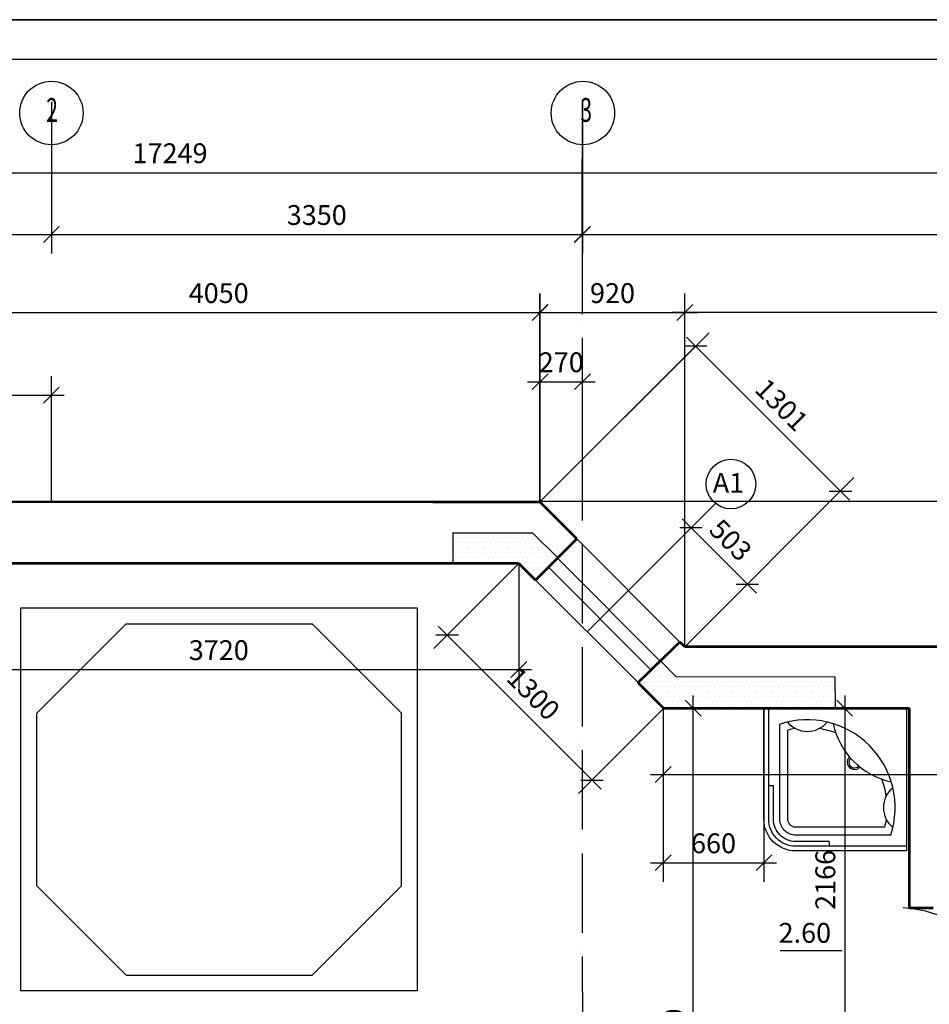
# Model space of a CAD drawing. Extents: x 32043 to 136976, y -15857 to 24382.
# Drawn here: x 70417 to 76156, y -1947 to 4262 of the extents above; entities that cross this region are included whole.
import ezdxf
from ezdxf.enums import TextEntityAlignment as Align

# ---------------------------------------------------------------- set-up
doc = ezdxf.new("R2010")
doc.units = 0
doc.header["$LTSCALE"] = 50
doc.header["$MEASUREMENT"] = 0
doc.header["$PDMODE"] = 35
doc.header["$PDSIZE"] = 251.866741
doc.linetypes.add('DDL', pattern=[13, 10, -1.5, 0, -1.5])
doc.layers.get('0').update_dxf_attribs({"linetype": 'CONTINUOUS'})
doc.layers.get('DEFPOINTS').update_dxf_attribs({"color": 15, "linetype": 'CONTINUOUS'})
for name, color, linetype in [('ANNIK', 7, 'CONTINUOUS'), ('DV', 2, 'CONTINUOUS'), ('FN', 7, 'CONTINUOUS'), ('HELP', 1, 'CONTINUOUS'), ('MARKIR', 1, 'CONTINUOUS'), ('OBOR', 10, 'CONTINUOUS'), ('OK', 5, 'CONTINUOUS'), ('OSI', 1, 'CONTINUOUS'), ('RASM', 1, 'CONTINUOUS'), ('RAZM', 1, 'CONTINUOUS'), ('TEXT', 15, 'CONTINUOUS'), ('W1', 7, 'CONTINUOUS'), ('W1Z', 7, 'CONTINUOUS')]:
    doc.layers.add(name, color=color, linetype=linetype)
doc.styles.add('RUSS', font='RUSWIN.SHX', dxfattribs={"width": 0.65, "height": 125})
doc.styles.get("Standard").update_dxf_attribs({"font": 'txt', "width": 0.9})
doc.styles.add('STYLE1', font='RUSWIN.SHX', dxfattribs={"height": 125})
doc.dimstyles.get("Standard").update_dxf_attribs({"dimtxt": 125, "dimasz": 100, "dimexe": 120, "dimexo": 1, "dimgap": 60, "dimtad": 1, "dimdec": 0, "dimzin": 0, "dimdsep": 46, "dimtxsty": 'Standard', "dimblk1": 'OBLIQUE', "dimblk2": 'OBLIQUE', "dimsah": 1, "dimcen": 100, "dimdle": 80, "dimadec": 0, "dimazin": 0, "dimtfac": 1, "dimtdec": 4, "dimtofl": 0, "dimtmove": 0, "dimatfit": 3, "dimldrblk": 'OBLIQUE', "dimfxl": 0, "dimtolj": 1, "dimtzin": 0, "dimarcsym": 0})

# ---------------------------------------------------------------- blocks, each defined once
blk = doc.blocks.new('RAMKA')
blk.add_line((0, 0), (25926.9, 0))
blk = doc.blocks.new('_OBLIQUE')
at = {"color": 0, "linetype": 'ByBlock'}
blk.add_line((-0.5, -0.5), (0.5, 0.5), dxfattribs=at)
blk = doc.blocks.new('*D460')
at = {"color": 0, "linetype": 'ByBlock'}
for p, q in [((74476.5, -81), (74476.5, -618.2)), ((79300.4, -81), (79300.4, -618.2)), ((74396.5, -498.2), (79380.4, -498.2))]:
    blk.add_line(p, q, dxfattribs=at)
at = {"layer": 'DEFPOINTS', "color": 0, "linetype": 'ByBlock'}
for p in [(74476.5, -80), (79300.4, -80), (79300.4, -498.2)]:
    blk.add_point(p, dxfattribs=at)
at = {"color": 0, "linetype": 'ByBlock', "xscale": 100, "yscale": 100, "zscale": 100, "rotation": 180}
blk.add_blockref('_OBLIQUE', (74476.5, -498.2), dxfattribs=at)
at = {"color": 0, "linetype": 'ByBlock', "xscale": 100, "yscale": 100, "zscale": 100}
blk.add_blockref('_OBLIQUE', (79300.4, -498.2), dxfattribs=at)
at = {"color": 0, "linetype": 'ByBlock', "insert": (76888.4, -375.7), "char_height": 125, "attachment_point": 5}
blk.add_mtext('\\A1;4840', dxfattribs=at)
blk = doc.blocks.new('*D463')
at = {"color": 0, "linetype": 'ByBlock'}
for p, q in [((79297.4, 3744.1), (79297.4, 2788)), ((73967.4, 3471.7), (73967.4, 2788)), ((73887.4, 2908), (79377.4, 2908))]:
    blk.add_line(p, q, dxfattribs=at)
at = {"layer": 'DEFPOINTS', "color": 0, "linetype": 'ByBlock'}
for p in [(79297.4, 3745.1), (73967.4, 3472.7), (79297.4, 2908)]:
    blk.add_point(p, dxfattribs=at)
at = {"color": 0, "linetype": 'ByBlock', "xscale": 100, "yscale": 100, "zscale": 100, "rotation": 180}
blk.add_blockref('_OBLIQUE', (73967.4, 2908), dxfattribs=at)
at = {"color": 0, "linetype": 'ByBlock', "xscale": 100, "yscale": 100, "zscale": 100}
blk.add_blockref('_OBLIQUE', (79297.4, 2908), dxfattribs=at)
at = {"color": 0, "linetype": 'ByBlock', "insert": (76632.4, 3030.5), "char_height": 125, "attachment_point": 5}
blk.add_mtext('\\A1;5330', dxfattribs=at)
blk = doc.blocks.new('*D464')
at = {"color": 0, "linetype": 'ByBlock'}
for p, q in [((79297.4, 3744.1), (79297.4, 2788)), ((73967.4, 3471.7), (73967.4, 2788)), ((73887.4, 2908), (79377.4, 2908))]:
    blk.add_line(p, q, dxfattribs=at)
at = {"layer": 'DEFPOINTS', "color": 0, "linetype": 'ByBlock'}
for p in [(79297.4, 3745.1), (73967.4, 3472.7), (79297.4, 2908)]:
    blk.add_point(p, dxfattribs=at)
at = {"color": 0, "linetype": 'ByBlock', "xscale": 100, "yscale": 100, "zscale": 100, "rotation": 180}
blk.add_blockref('_OBLIQUE', (73967.4, 2908), dxfattribs=at)
at = {"color": 0, "linetype": 'ByBlock', "xscale": 100, "yscale": 100, "zscale": 100}
blk.add_blockref('_OBLIQUE', (79297.4, 2908), dxfattribs=at)
at = {"color": 0, "linetype": 'ByBlock', "insert": (76632.4, 3030.5), "char_height": 125, "attachment_point": 5}
blk.add_mtext('\\A1;5330', dxfattribs=at)
blk = doc.blocks.new('*D465')
at = {"color": 0, "linetype": 'ByBlock'}
for p, q in [((79297.4, 3744.1), (79297.4, 2788)), ((73967.4, 3472.7), (73967.4, 2788)), ((73887.4, 2908), (79377.4, 2908))]:
    blk.add_line(p, q, dxfattribs=at)
at = {"layer": 'DEFPOINTS', "color": 0, "linetype": 'ByBlock'}
for p in [(79297.4, 3745.1), (73967.4, 3473.7), (79297.4, 2908)]:
    blk.add_point(p, dxfattribs=at)
at = {"color": 0, "linetype": 'ByBlock', "xscale": 100, "yscale": 100, "zscale": 100, "rotation": 180}
blk.add_blockref('_OBLIQUE', (73967.4, 2908), dxfattribs=at)
at = {"color": 0, "linetype": 'ByBlock', "xscale": 100, "yscale": 100, "zscale": 100}
blk.add_blockref('_OBLIQUE', (79297.4, 2908), dxfattribs=at)
at = {"color": 0, "linetype": 'ByBlock', "insert": (76632.4, 3030.5), "char_height": 125, "attachment_point": 5}
blk.add_mtext('\\A1;5330', dxfattribs=at)
blk = doc.blocks.new('*D466')
at = {"color": 0, "linetype": 'ByBlock'}
for p, q in [((74613.6, 308.2), (74613.6, 2535.7)), ((79688.4, 309), (79688.4, 2535.7)), ((79768.4, 2415.7), (74533.6, 2415.7))]:
    blk.add_line(p, q, dxfattribs=at)
at = {"layer": 'DEFPOINTS', "color": 0, "linetype": 'ByBlock'}
for p in [(74613.6, 2415.7), (74613.6, 307.2), (79688.4, 308)]:
    blk.add_point(p, dxfattribs=at)
at = {"color": 0, "linetype": 'ByBlock', "xscale": 100, "yscale": 100, "zscale": 100, "rotation": 180}
blk.add_blockref('_OBLIQUE', (74613.6, 2415.7), dxfattribs=at)
at = {"color": 0, "linetype": 'ByBlock', "xscale": 100, "yscale": 100, "zscale": 100}
blk.add_blockref('_OBLIQUE', (79688.4, 2415.7), dxfattribs=at)
at = {"color": 0, "linetype": 'ByBlock', "insert": (77151, 2538.2), "char_height": 125, "attachment_point": 5}
blk.add_mtext('\\A1;5068', dxfattribs=at)
blk = doc.blocks.new('*D467')
at = {"color": 0, "linetype": 'ByBlock'}
for p, q in [((73967.4, 3744.1), (73967.4, 2788)), ((79297.4, 3744.1), (79297.4, 2788)), ((73887.4, 2908), (79377.4, 2908))]:
    blk.add_line(p, q, dxfattribs=at)
at = {"layer": 'DEFPOINTS', "color": 0, "linetype": 'ByBlock'}
for p in [(73967.4, 3745.1), (79297.4, 3745.1), (79297.4, 2908)]:
    blk.add_point(p, dxfattribs=at)
at = {"color": 0, "linetype": 'ByBlock', "xscale": 100, "yscale": 100, "zscale": 100, "rotation": 180}
blk.add_blockref('_OBLIQUE', (73967.4, 2908), dxfattribs=at)
at = {"color": 0, "linetype": 'ByBlock', "xscale": 100, "yscale": 100, "zscale": 100}
blk.add_blockref('_OBLIQUE', (79297.4, 2908), dxfattribs=at)
at = {"color": 0, "linetype": 'ByBlock', "insert": (76632.4, 3030.5), "char_height": 125, "attachment_point": 5}
blk.add_mtext('\\A1;5330', dxfattribs=at)
blk = doc.blocks.new('*D468')
at = {"color": 0, "linetype": 'ByBlock'}
for p, q in [((63044.4, 3525.5), (63044.4, 3177.5)), ((79687.4, 3525.5), (79687.4, 3177.5)), ((62964.4, 3297.5), (79767.4, 3297.5))]:
    blk.add_line(p, q, dxfattribs=at)
at = {"layer": 'DEFPOINTS', "color": 0, "linetype": 'ByBlock'}
for p in [(63044.4, 3526.5), (79687.4, 3526.5), (79687.4, 3297.5)]:
    blk.add_point(p, dxfattribs=at)
at = {"color": 0, "linetype": 'ByBlock', "xscale": 100, "yscale": 100, "zscale": 100, "rotation": 180}
blk.add_blockref('_OBLIQUE', (63044.4, 3297.5), dxfattribs=at)
at = {"color": 0, "linetype": 'ByBlock', "xscale": 100, "yscale": 100, "zscale": 100}
blk.add_blockref('_OBLIQUE', (79687.4, 3297.5), dxfattribs=at)
at = {"color": 0, "linetype": 'ByBlock', "insert": (71365.9, 3420), "char_height": 125, "attachment_point": 5}
blk.add_mtext('\\A1;17249', dxfattribs=at)
blk = doc.blocks.new('*D469')
at = {"color": 0, "linetype": 'ByBlock'}
for p, q in [((74259.4, 664.3), (74737.3, 1142.2)), ((75064.7, 645.2), (74595.9, 1113.9)), ((74615, 308.7), (75092.9, 786.6))]:
    blk.add_line(p, q, dxfattribs=at)
at = {"layer": 'DEFPOINTS', "color": 0, "linetype": 'ByBlock'}
for p in [(74652.4, 1057.4), (74258.7, 663.6), (74614.3, 308)]:
    blk.add_point(p, dxfattribs=at)
at = {"color": 0, "linetype": 'ByBlock', "xscale": 100, "yscale": 100, "zscale": 100}
for p, rotation in [((74652.4, 1057.4), 135.0000000000003), ((75008.1, 701.7), 315.0000000000003)]:
    blk.add_blockref('_OBLIQUE', p, dxfattribs=dict(at, rotation=rotation))
at = {"color": 0, "linetype": 'ByBlock', "insert": (74902.6, 980.5), "char_height": 125, "attachment_point": 5, "rotation": 315}
blk.add_mtext('\\A1;503', dxfattribs=at)
blk = doc.blocks.new('*D470')
at = {"color": 0, "linetype": 'ByBlock'}
for p, q in [((73700.3, 1227), (73700.3, 2535.7)), ((74613.6, 1227), (74613.6, 2535.7)), ((73620.3, 2415.7), (74693.6, 2415.7))]:
    blk.add_line(p, q, dxfattribs=at)
at = {"layer": 'DEFPOINTS', "color": 0, "linetype": 'ByBlock'}
for p in [(74613.6, 2415.7), (73700.3, 1226), (74613.6, 1226)]:
    blk.add_point(p, dxfattribs=at)
at = {"color": 0, "linetype": 'ByBlock', "xscale": 100, "yscale": 100, "zscale": 100, "rotation": 180}
blk.add_blockref('_OBLIQUE', (73700.3, 2415.7), dxfattribs=at)
at = {"color": 0, "linetype": 'ByBlock', "xscale": 100, "yscale": 100, "zscale": 100}
blk.add_blockref('_OBLIQUE', (74613.6, 2415.7), dxfattribs=at)
at = {"color": 0, "linetype": 'ByBlock', "insert": (74157, 2538.2), "char_height": 125, "attachment_point": 5}
blk.add_mtext('\\A1;920', dxfattribs=at)
blk = doc.blocks.new('*D471')
at = {"color": 0, "linetype": 'ByBlock'}
for p, q in [((73699.6, 1222.2), (74765.9, 2288.5)), ((74624.4, 2260.2), (75651.6, 1233.1)), ((74613.6, 308.2), (75679.9, 1374.5))]:
    blk.add_line(p, q, dxfattribs=at)
at = {"layer": 'DEFPOINTS', "color": 0, "linetype": 'ByBlock'}
for p in [(75595, 1289.6), (73698.9, 1221.5), (74612.9, 307.5)]:
    blk.add_point(p, dxfattribs=at)
at = {"color": 0, "linetype": 'ByBlock', "xscale": 100, "yscale": 100, "zscale": 100}
for p, rotation in [((74681, 2203.6), 135), ((75595, 1289.6), 315)]:
    blk.add_blockref('_OBLIQUE', p, dxfattribs=dict(at, rotation=rotation))
at = {"color": 0, "linetype": 'ByBlock', "insert": (75224.6, 1833.3), "char_height": 125, "attachment_point": 5, "rotation": 315}
blk.add_mtext('\\A1;1301', dxfattribs=at)
blk = doc.blocks.new('*D472')
at = {"color": 0, "linetype": 'ByBlock'}
for p, q in [((74665.6, -4326), (74665.6, 0)), ((75069.4, -80), (74545.6, -80)), ((75071.4, -4246), (74545.6, -4246))]:
    blk.add_line(p, q, dxfattribs=at)
at = {"layer": 'DEFPOINTS', "color": 0, "linetype": 'ByBlock'}
for p in [(74665.6, -80), (75070.4, -80), (75072.4, -4246)]:
    blk.add_point(p, dxfattribs=at)
at = {"color": 0, "linetype": 'ByBlock', "xscale": 100, "yscale": 100, "zscale": 100}
for p, rotation in [((74665.6, -80), 90), ((74665.6, -4246), 270)]:
    blk.add_blockref('_OBLIQUE', p, dxfattribs=dict(at, rotation=rotation))
at = {"color": 0, "linetype": 'ByBlock', "insert": (74543.1, -2163), "char_height": 125, "attachment_point": 5, "rotation": 90}
blk.add_mtext('\\A1;4150', dxfattribs=at)
blk = doc.blocks.new('*D473')
at = {"color": 0, "linetype": 'ByBlock'}
for p, q in [((69645.9, 1223), (69645.9, 2535.7)), ((73699.6, 1222.2), (73699.6, 2535.7)), ((69565.9, 2415.7), (73779.6, 2415.7))]:
    blk.add_line(p, q, dxfattribs=at)
at = {"layer": 'DEFPOINTS', "color": 0, "linetype": 'ByBlock'}
for p in [(73699.6, 2415.7), (69645.9, 1222), (73699.6, 1221.2)]:
    blk.add_point(p, dxfattribs=at)
at = {"color": 0, "linetype": 'ByBlock', "xscale": 100, "yscale": 100, "zscale": 100, "rotation": 180}
blk.add_blockref('_OBLIQUE', (69645.9, 2415.7), dxfattribs=at)
at = {"color": 0, "linetype": 'ByBlock', "xscale": 100, "yscale": 100, "zscale": 100}
blk.add_blockref('_OBLIQUE', (73699.6, 2415.7), dxfattribs=at)
at = {"color": 0, "linetype": 'ByBlock', "insert": (71672.8, 2538.2), "char_height": 125, "attachment_point": 5}
blk.add_mtext('\\A1;4050', dxfattribs=at)
blk = doc.blocks.new('*D499')
at = {"color": 0, "linetype": 'ByBlock'}
for p, q in [((69780.9, 832.2), (69780.9, 44)), ((73565.7, 833), (73565.7, 44)), ((69700.9, 164), (73645.7, 164))]:
    blk.add_line(p, q, dxfattribs=at)
at = {"layer": 'DEFPOINTS', "color": 0, "linetype": 'ByBlock'}
for p in [(69780.9, 833.2), (73565.7, 834), (73565.7, 164)]:
    blk.add_point(p, dxfattribs=at)
at = {"color": 0, "linetype": 'ByBlock', "xscale": 100, "yscale": 100, "zscale": 100, "rotation": 180}
blk.add_blockref('_OBLIQUE', (69780.9, 164), dxfattribs=at)
at = {"color": 0, "linetype": 'ByBlock', "xscale": 100, "yscale": 100, "zscale": 100}
blk.add_blockref('_OBLIQUE', (73565.7, 164), dxfattribs=at)
at = {"color": 0, "linetype": 'ByBlock', "insert": (71673.3, 286.5), "char_height": 125, "attachment_point": 5}
blk.add_mtext('\\A1;3720', dxfattribs=at)
blk = doc.blocks.new('*D501')
at = {"color": 0, "linetype": 'ByBlock'}
for p, q in [((69645.9, 1223), (69645.9, 2014.4)), ((70617.4, 1223), (70617.4, 2014.4)), ((69565.9, 1894.4), (70697.4, 1894.4))]:
    blk.add_line(p, q, dxfattribs=at)
at = {"layer": 'DEFPOINTS', "color": 0, "linetype": 'ByBlock'}
for p in [(70617.4, 1894.4), (69645.9, 1222), (70617.4, 1222)]:
    blk.add_point(p, dxfattribs=at)
at = {"color": 0, "linetype": 'ByBlock', "xscale": 100, "yscale": 100, "zscale": 100, "rotation": 180}
blk.add_blockref('_OBLIQUE', (69645.9, 1894.4), dxfattribs=at)
at = {"color": 0, "linetype": 'ByBlock', "xscale": 100, "yscale": 100, "zscale": 100}
blk.add_blockref('_OBLIQUE', (70617.4, 1894.4), dxfattribs=at)
at = {"color": 0, "linetype": 'ByBlock', "insert": (70131.7, 2016.9), "char_height": 125, "attachment_point": 5}
blk.add_mtext('\\A1;970', dxfattribs=at)
blk = doc.blocks.new('*D506')
at = {"color": 0, "linetype": 'ByBlock'}
for p, q in [((73565.7, 832.5), (73029.4, 296.2)), ((73057.6, 437.7), (74084.8, -589.5)), ((74479.7, -81.5), (73943.4, -617.8))]:
    blk.add_line(p, q, dxfattribs=at)
at = {"layer": 'DEFPOINTS', "color": 0, "linetype": 'ByBlock'}
for p in [(73566.4, 833.2), (74480.4, -80.8), (74028.2, -532.9)]:
    blk.add_point(p, dxfattribs=at)
at = {"color": 0, "linetype": 'ByBlock', "xscale": 100, "yscale": 100, "zscale": 100}
for p, rotation in [((73114.2, 381.1), 135), ((74028.2, -532.9), 315)]:
    blk.add_blockref('_OBLIQUE', p, dxfattribs=dict(at, rotation=rotation))
at = {"color": 0, "linetype": 'ByBlock', "insert": (73657.8, 10.7), "char_height": 125, "attachment_point": 5, "rotation": 315}
blk.add_mtext('\\A1;1300', dxfattribs=at)
blk = doc.blocks.new('*D507')
at = {"color": 0, "linetype": 'ByBlock'}
for p, q in [((73700.3, 1228), (73700.3, 2099.3)), ((73967.4, 1228), (73967.4, 2099.3)), ((73620.3, 1979.3), (74047.4, 1979.3))]:
    blk.add_line(p, q, dxfattribs=at)
at = {"layer": 'DEFPOINTS', "color": 0, "linetype": 'ByBlock'}
for p in [(73967.4, 1979.3), (73700.3, 1227), (73967.4, 1227)]:
    blk.add_point(p, dxfattribs=at)
at = {"color": 0, "linetype": 'ByBlock', "xscale": 100, "yscale": 100, "zscale": 100, "rotation": 180}
blk.add_blockref('_OBLIQUE', (73700.3, 1979.3), dxfattribs=at)
at = {"color": 0, "linetype": 'ByBlock', "xscale": 100, "yscale": 100, "zscale": 100}
blk.add_blockref('_OBLIQUE', (73967.4, 1979.3), dxfattribs=at)
at = {"color": 0, "linetype": 'ByBlock', "insert": (73833.8, 2101.8), "char_height": 125, "attachment_point": 5}
blk.add_mtext('\\A1;270', dxfattribs=at)
blk = doc.blocks.new('*D508')
at = {"color": 0, "linetype": 'ByBlock'}
for p, q in [((64042.4, 3744.1), (64042.4, 2788)), ((70617.4, 3744.1), (70617.4, 2788)), ((63962.4, 2908), (70697.4, 2908))]:
    blk.add_line(p, q, dxfattribs=at)
at = {"layer": 'DEFPOINTS', "color": 0, "linetype": 'ByBlock'}
for p in [(64042.4, 3745.1), (70617.4, 3745.1), (70617.4, 2908)]:
    blk.add_point(p, dxfattribs=at)
at = {"color": 0, "linetype": 'ByBlock', "xscale": 100, "yscale": 100, "zscale": 100, "rotation": 180}
blk.add_blockref('_OBLIQUE', (64042.4, 2908), dxfattribs=at)
at = {"color": 0, "linetype": 'ByBlock', "xscale": 100, "yscale": 100, "zscale": 100}
blk.add_blockref('_OBLIQUE', (70617.4, 2908), dxfattribs=at)
at = {"color": 0, "linetype": 'ByBlock', "insert": (67329.9, 3030.5), "char_height": 125, "attachment_point": 5}
blk.add_mtext('\\A1;6578', dxfattribs=at)
blk = doc.blocks.new('*D510')
at = {"color": 0, "linetype": 'ByBlock'}
for p, q in [((73965.4, 2909), (73965.4, 3028)), ((70537.4, 2908), (74045.4, 2908))]:
    blk.add_line(p, q, dxfattribs=at)
at = {"layer": 'DEFPOINTS', "color": 0, "linetype": 'ByBlock'}
for p in [(70617.4, 2908), (73965.4, 2908), (73965.4, 2908)]:
    blk.add_point(p, dxfattribs=at)
at = {"color": 0, "linetype": 'ByBlock', "xscale": 100, "yscale": 100, "zscale": 100, "rotation": 180}
blk.add_blockref('_OBLIQUE', (70617.4, 2908), dxfattribs=at)
at = {"color": 0, "linetype": 'ByBlock', "xscale": 100, "yscale": 100, "zscale": 100}
blk.add_blockref('_OBLIQUE', (73965.4, 2908), dxfattribs=at)
at = {"color": 0, "linetype": 'ByBlock', "insert": (72291.4, 3030.5), "char_height": 125, "attachment_point": 5}
blk.add_mtext('\\A1;3350', dxfattribs=at)
blk = doc.blocks.new('*D910')
at = {"color": 0, "linetype": 'ByBlock'}
for p, q in [((74476.5, -82), (74476.5, -1174.2)), ((75112.4, -81), (75112.4, -1174.2)), ((74396.5, -1054.2), (75192.4, -1054.2))]:
    blk.add_line(p, q, dxfattribs=at)
at = {"layer": 'DEFPOINTS', "color": 0, "linetype": 'ByBlock'}
for p in [(74476.5, -81), (75112.4, -80), (75112.4, -1054.2)]:
    blk.add_point(p, dxfattribs=at)
at = {"color": 0, "linetype": 'ByBlock', "xscale": 100, "yscale": 100, "zscale": 100, "rotation": 180}
blk.add_blockref('_OBLIQUE', (74476.5, -1054.2), dxfattribs=at)
at = {"color": 0, "linetype": 'ByBlock', "xscale": 100, "yscale": 100, "zscale": 100}
blk.add_blockref('_OBLIQUE', (75112.4, -1054.2), dxfattribs=at)
at = {"color": 0, "linetype": 'ByBlock', "insert": (74794.4, -931.7), "char_height": 125, "attachment_point": 5}
blk.add_mtext('\\A1;660', dxfattribs=at)
blk = doc.blocks.new('*D911')
at = {"color": 0, "linetype": 'ByBlock'}
for p, q in [((75622, 0), (75622, -2325.8)), ((75561.7, -80), (75742, -80)), ((75561.7, -2245.8), (75742, -2245.8))]:
    blk.add_line(p, q, dxfattribs=at)
at = {"layer": 'DEFPOINTS', "color": 0, "linetype": 'ByBlock'}
for p in [(75560.7, -80), (75560.7, -2245.8), (75622, -2245.8)]:
    blk.add_point(p, dxfattribs=at)
at = {"color": 0, "linetype": 'ByBlock', "xscale": 100, "yscale": 100, "zscale": 100}
for p, rotation in [((75622, -80), 90), ((75622, -2245.8), 270)]:
    blk.add_blockref('_OBLIQUE', p, dxfattribs=dict(at, rotation=rotation))
at = {"color": 0, "linetype": 'ByBlock', "insert": (75499.5, -1162.9), "char_height": 125, "attachment_point": 5, "rotation": 90}
blk.add_mtext('\\A1;2166', dxfattribs=at)

msp = doc.modelspace()

# ---------------------------------------------------------------- hatches: boundary and pattern name
at = {"layer": 'ANNIK'}
h = msp.add_hatch(dxfattribs=at)
h.set_pattern_fill('DOTS', color=1, scale=500, style=0)
h.set_pattern_definition([(180, (114138.098, -21847.317), (-15.625, 31.25), [0, -31.25])])
h.paths.add_polyline_path([(73149.9, 1027.2), (73652.7, 1027.2), (73814.5, 866.4), (73676.6, 728.5), (73571.2, 834), (73149.9, 834)])
h = msp.add_hatch(dxfattribs=at)
h.set_pattern_fill('DOTS', color=1, scale=500, style=0)
h.set_pattern_definition([(180, (114129.43, -21847.317), (-15.625, 31.25), [0, -31.25])])
h.paths.add_polyline_path([(74314.2, 82.2), (74457, 220.9), (74557, 119.7), (75560.4, 119), (75560.4, -79.5), (75136.4, -79.7), (75136.4, -79), (74986.4, -80), (74986.4, -78.6), (74476.5, -80)])

# ---------------------------------------------------------------- linework, layer by layer
for p, q in [((85122.1, 4262.3), (59195.2, 4262.3)), ((84872.1, 4012.3), (60195.2, 4012.3))]:
    msp.add_line(p, q)
at = {"layer": 'ANNIK', "color": 1}
for p, q in [((73149.9, 1027.2), (73652.7, 1027.2)), ((73149.9, 1027.2), (73149.9, 833.9)), ((73814.5, 866.4), (73652.7, 1027.2))]:
    msp.add_line(p, q, dxfattribs=at)
msp.add_lwpolyline([(74476.5, -80), (74314.2, 82.2), (74455, 223), (74557, 119.7), (75560.4, 119), (75560.7, -80), (74476.5, -80)], close=True, dxfattribs=at)
at = {"layer": 'DV', "linetype": 'Continuous'}
msp.add_arc((75938.5, -2145.1), 807.6, 7.53932, 86.31, dxfattribs=at)
at = {"layer": 'FN'}
msp.add_lwpolyline([(75112.4, -780), (75112.4, -80), (76012.4, -80), (76012.4, -980), (75312.4, -980, -0.414214)], format="xyb", close=True, dxfattribs=at)
for points in [[(76012.4, -950), (75312.4, -950, -0.414214), (75142.4, -780), (75142.4, -80)], [(75912.4, -880), (75312.4, -880, -0.414214), (75212.4, -780), (75212.4, -180)], [(75874.7, -830), (75312.4, -830, -0.414214), (75262.4, -780), (75262.4, -217.7)], [(75522.9, -920), (75312.4, -920, -0.414214), (75172.4, -780), (75172.4, -569.5)]]:
    msp.add_lwpolyline(points, format="xyb", dxfattribs=at)
for points in [[(75172.4, -569.5), (75142.4, -569.5)], [(75522.9, -920), (75522.9, -950)]]:
    msp.add_lwpolyline(points, dxfattribs=at)
for centre, radius, start, end in [((75384.7, -707.7), 555.1, 341.9159, 108.0841), ((75386.2, -62), 163.9, 219.73059, 319.9923), ((76012.4, -80), 473.3, 191.88853, 258.11147), ((75384.7, -707.7), 505.1, 98.31349, 104.01355), ((75384.7, -707.7), 505.1, 69.02508, 81.40941), ((75683.6, -420.6), 45.6, 133.85145, 318.15843), ((75683.6, -420.6), 35.6, 133.85145, 318.15843), ((75384.7, -707.7), 505.1, 8.59059, 20.97492), ((76030.4, -706.2), 163.9, 130.0077, 230.26941), ((75384.7, -707.7), 505.1, 345.98645, 351.68651)]:
    msp.add_arc(centre, radius, start, end, dxfattribs=at)
at = {"layer": 'HELP'}
msp.add_line((63653.4, 1225.4), (79688.4, 1225.4), dxfattribs=at)
at = {"layer": 'MARKIR'}
msp.add_line((74000.5, 405.4), (74806.6, 1211.6), dxfattribs=at)
msp.add_circle((74904.2, 1333.9), 156.5, dxfattribs=at)
at = {"layer": 'OBOR'}
for p, q in [((70425, -1863), (70425, 552.6)), ((70425, 552.6), (72925.4, 552.6)), ((72925.4, 552.6), (72925.4, -1863)), ((70525, -111.3), (71088.9, 452.6)), ((71088.9, 452.6), (72261.5, 452.6)), ((72825.4, -111.3), (72261.5, 452.6)), ((70525, -1199.2), (70525, -111.3)), ((72825.4, -1199.2), (72825.4, -111.3)), ((70525, -1199.2), (71088.9, -1763)), ((72825.4, -1199.2), (72261.5, -1763)), ((71088.9, -1763), (72261.5, -1763)), ((72925.4, -1863), (70425, -1863))]:
    msp.add_line(p, q, dxfattribs=at)
at = {"layer": 'OK'}
for p, q in [((73671.8, 727.8), (73891, 947)), ((73671.8, 727.8), (73891, 947)), ((73935.5, 984), (74581.8, 337.7)), ((74399.4, 162.9), (73753.1, 809.2)), ((74399.4, 162.9), (73753.1, 809.2)), ((74456, 219.4), (73809.7, 865.7)), ((74456, 219.4), (73809.7, 865.7)), ((74318.1, 81.5), (73671.8, 727.8)), ((74537.3, 300.7), (74318.1, 81.5)), ((74537.3, 300.7), (74318.1, 81.5))]:
    msp.add_line(p, q, dxfattribs=at)
at = {"layer": 'OSI', "linetype": 'DDL'}
for p, q in [((73969.5, -4746), (73967.4, 3744.1)), ((74875.4, -80), (75990.5, -80))]:
    msp.add_line(p, q, dxfattribs=at)
at = {"layer": 'OSI', "linetype": 'Continuous'}
for centre in [(70617.4, 3673.7), (73970.4, 3673.7)]:
    msp.add_circle(centre, 200, dxfattribs=at)
at = {"layer": 'RAZM'}
for p, q in [((73965.4, 3028), (73967.4, 3744.1)), ((73699.6, 1221.2), (74681, 2202.6))]:
    msp.add_line(p, q, dxfattribs=at)
at = {"layer": 'TEXT', "color": 5}
msp.add_line((75214.4, -1607.8), (75605.1, -1607.8), dxfattribs=at)
at = {"layer": 'W1'}
for p, q in [((70649.3, 1222), (69650.8, 1222)), ((70649.3, 1222), (69650.8, 1222)), ((73671.8, 727.8), (73891, 947)), ((73671.8, 727.8), (73891, 947)), ((70649.3, 834), (69779.2, 834)), ((70649.3, 834), (69779.2, 834)), ((73671.8, 727.8), (73565.7, 834)), ((73671.8, 727.8), (73566.4, 833.2)), ((76558.9, 308), (75002.4, 308)), ((74480.4, -80.8), (74318.1, 81.5)), ((74480.4, -80.8), (74318.1, 81.5)), ((74791.4, -80), (74592, -80)), ((75070.4, -80), (74846, -80)), ((75860.5, -80), (74968.4, -80)), ((76012.4, -80), (75261.4, -80)), ((76029.5, -80), (75264.4, -80)), ((76029.5, -80), (76029.5, -980.3))]:
    msp.add_line(p, q, dxfattribs=at)
at = {"layer": 'W1', "const_width": 16}
for points in [[(73932.4, 988.5), (73699.6, 1221.2)], [(74613.6, 307.2), (74582.5, 338.4)], [(76029.5, -80), (76029.5, -1339.1)], [(76029.5, -1339.1), (76181.5, -1339.1)]]:
    msp.add_lwpolyline(points, dxfattribs=at)
at = {"layer": 'W1Z', "const_width": 16}
for points in [[(73699.6, 1221.2), (69650.8, 1222)], [(73671.8, 727.8), (73932.4, 988.5)], [(73671.8, 727.8), (73891, 947)], [(73565.7, 834), (69779.2, 834)], [(70786.4, 834), (69779.2, 834)], [(73671.8, 727.8), (73566.4, 833.2)], [(73671.8, 727.8), (73566.4, 833.2)], [(74318.1, 81.5), (74582.5, 338.4)], [(76558.9, 308), (74614.3, 308)], [(74480.4, -80.8), (74318.1, 81.5)], [(74480.4, -80.8), (74318.1, 81.5)], [(76029.5, -80), (74479.7, -80)]]:
    msp.add_lwpolyline(points, dxfattribs=at)

# ---------------------------------------------------------------- block references
at = {"layer": 'W1'}
msp.add_blockref('RAMKA', (59195.2, 4262.3), dxfattribs=at)

# ---------------------------------------------------------------- texts
at = {"layer": 'OSI', "linetype": 'Continuous', "style": 'RUSS', "width": 0.65}
for s, p in [('2', (70621.7, 3673.7)), ('3', (73991, 3673.7))]:
    msp.add_text(s, height=150, dxfattribs=at).set_placement(p, align=Align.MIDDLE)
at = {"layer": 'RAZM', "style": 'STYLE1'}
msp.add_text('A1', height=125, dxfattribs=at).set_placement((74789.5, 1278.7))
at = {"layer": 'TEXT', "color": 5, "style": 'STYLE1'}
msp.add_text('2.60', height=125, dxfattribs=at).set_placement((75204.6, -1558.9))

# ---------------------------------------------------------------- dimensions: what is measured, and where the dimension line sits
at = {"layer": 'ANNIK', "color": 1}
dim = msp.add_linear_dim(base=(74665.6, -80), p1=(75072.4, -4246), p2=(75070.4, -80), angle=90, text='4150', dimstyle='Standard', override={"dimscale": 1}, dxfattribs=at)
dim.commit()
dim.dimension.update_dxf_attribs({"geometry": '*D472', "text_midpoint": (74543.1, -2163)})
at = {"layer": 'HELP'}
dim = msp.add_linear_dim(base=(74652.4, 1057.4), p1=(74614.3, 308), p2=(74258.7, 663.6), angle=135, dimstyle='Standard', dxfattribs=at)
dim.commit()
dim.dimension.update_dxf_attribs({"geometry": '*D469', "text_midpoint": (74815.9, 893.9), "dimtype": 161})
at = {"layer": 'RASM'}
dim = msp.add_linear_dim(base=(75622, -2245.8), p1=(75560.7, -80), p2=(75560.7, -2245.8), angle=90, dimstyle='Standard', dxfattribs=at)
dim.commit()
dim.dimension.update_dxf_attribs({"geometry": '*D911', "text_midpoint": (75499.5, -1162.9)})
dim = msp.add_linear_dim(base=(75112.4, -1054.2), p1=(74476.5, -81), p2=(75112.4, -80), text='660', dimstyle='Standard', dxfattribs=at)
dim.commit()
dim.dimension.update_dxf_attribs({"geometry": '*D910', "text_midpoint": (74794.4, -931.7)})
at = {"layer": 'RAZM'}
for base, p1, p2, text, picture, middle in [((70617.4, 2908), (64042.4, 3745.1), (70617.4, 3745.1), '6578', '*D508', (67329.9, 3030.5)), ((79687.4, 3297.5), (63044.4, 3526.5), (79687.4, 3526.5), '17249', '*D468', (71365.9, 3420)), ((73699.6, 2415.7), (69645.9, 1222), (73699.6, 1221.2), '4050', '*D473', (71672.8, 2538.2)), ((74613.6, 2415.7), (73700.3, 1226), (74613.6, 1226), '920', '*D470', (74157, 2538.2)), ((74613.6, 2415.7), (79688.4, 308), (74613.6, 307.2), '5068', '*D466', (77151, 2538.2)), ((70617.4, 1894.4), (69645.9, 1222), (70617.4, 1222), '970', '*D501', (70131.7, 2016.9))]:
    dim = msp.add_linear_dim(base=base, p1=p1, p2=p2, text=text, dimstyle='Standard', dxfattribs=at)
    dim.commit()
    dim.dimension.update_dxf_attribs({"geometry": picture, "text_midpoint": middle})
for p1, picture in [((73967.4, 3472.7), '*D463'), ((73967.4, 3472.7), '*D464'), ((73967.4, 3473.7), '*D465'), ((73967.4, 3745.1), '*D467')]:
    dim = msp.add_linear_dim(base=(79297.4, 2908), p1=p1, p2=(79297.4, 3745.1), dimstyle='Standard', dxfattribs=at)
    dim.commit()
    dim.dimension.update_dxf_attribs({"geometry": picture, "text_midpoint": (76632.4, 3030.5)})
dim = msp.add_linear_dim(base=(73965.4, 2908), p1=(70617.4, 2908), p2=(73965.4, 2908), text='3350', dimstyle='Standard', override={"dimse1": 1, "dimtmove": 1}, dxfattribs=at)
dim.commit()
dim.dimension.update_dxf_attribs({"geometry": '*D510', "text_midpoint": (72291.4, 3030.5)})
dim = msp.add_aligned_dim(p1=(73698.9, 1221.5), p2=(74612.9, 307.5), distance=1388.9, text='1301', dimstyle='Standard', dxfattribs=at)
dim.commit()
dim.dimension.update_dxf_attribs({"geometry": '*D471', "text_midpoint": (75224.6, 1833.3)})
dim = msp.add_linear_dim(base=(73967.4, 1979.3), p1=(73700.3, 1227), p2=(73967.4, 1227), text='270', dimstyle='Standard', dxfattribs=at)
dim.commit()
dim.dimension.update_dxf_attribs({"geometry": '*D507', "text_midpoint": (73833.8, 1979.3), "dimtype": 160})
at = {"layer": 'RAZM', "color": 1}
for base, p1, p2, text, picture, middle in [((73565.7, 164), (69780.9, 833.2), (73565.7, 834), '3720', '*D499', (71673.3, 286.5)), ((79300.4, -498.2), (74476.5, -80), (79300.4, -80), '4840', '*D460', (76888.4, -375.7))]:
    dim = msp.add_linear_dim(base=base, p1=p1, p2=p2, text=text, dimstyle='Standard', override={"dimscale": 1}, dxfattribs=at)
    dim.commit()
    dim.dimension.update_dxf_attribs({"geometry": picture, "text_midpoint": middle})
dim = msp.add_aligned_dim(p1=(73566.4, 833.2), p2=(74480.4, -80.8), distance=-639.5, text='1300', dimstyle='Standard', override={"dimscale": 1}, dxfattribs=at)
dim.commit()
dim.dimension.update_dxf_attribs({"geometry": '*D506', "text_midpoint": (73657.8, 10.7)})

doc.saveas('drawing.dxf')
